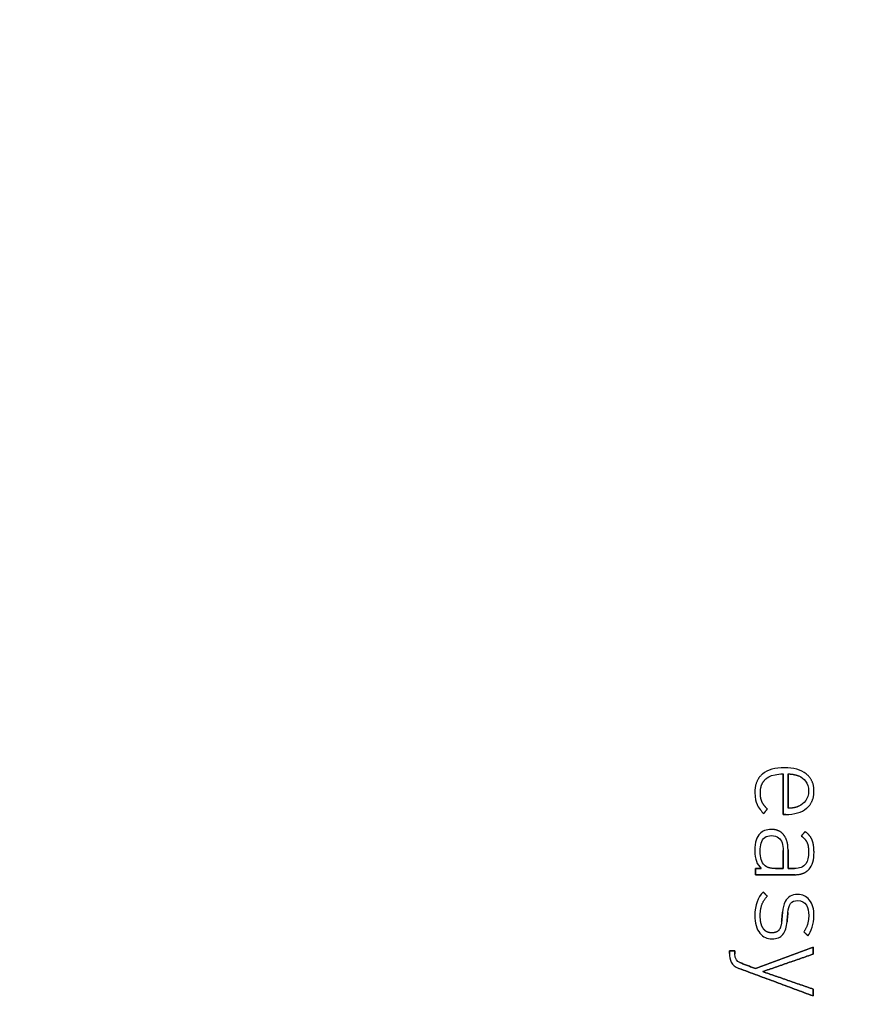
# Model space of a CAD drawing. Units: millimetres. Extents: x -47.1 to 47.1, y -47.1 to 47.1.
# Drawn here: x 7.2 to 27.2, y 2.3 to 25.8 of the extents above; entities that cross this region are included whole.
import ezdxf

# ---------------------------------------------------------------- set-up
doc = ezdxf.new("R2010")
doc.units = ezdxf.units.MM
doc.layers.add('Body027', color=7, linetype='CONTINUOUS')
doc.layers.add('Easydrive', color=7, linetype='CONTINUOUS')

msp = doc.modelspace()

# ---------------------------------------------------------------- linework, layer by layer
at = {"layer": 'Body027'}
for radius in [47.135, 47.135, 47.135, 47.135, 47.135, 47.135, 47.135, 47.135, 44.135, 44.135, 44.135, 44.135, 44.135, 44.135, 44.135, 44.135, 42.135, 42.135, 42.135, 42.135, 42.135, 42.135, 42.135, 42.135]:
    msp.add_circle((0, 0), radius, dxfattribs=at)
at = {"layer": 'Easydrive'}
for p, q in [((24.924, 7.81106, 16.4009), (24.924, 7.81106, 17)), ((24.924, 7.81106, 16.4009), (24.924, 7.81106, 17)), ((25.4175, 7.81571, 16.4009), (25.4175, 7.81571, 17)), ((25.4175, 7.81571, 16.4009), (25.4175, 7.81571, 17)), ((25.4488, 7.96218, 16.4009), (25.4488, 7.96218, 17)), ((25.4488, 7.96218, 16.4009), (25.4488, 7.96218, 17)), ((25.5344, 7.81571, 16.4009), (25.5344, 7.81571, 17)), ((25.5344, 7.81571, 16.4009), (25.5344, 7.81571, 17)), ((25.7939, 7.76689, 16.4009), (25.7939, 7.76689, 17)), ((25.7939, 7.76689, 16.4009), (25.7939, 7.76689, 17)), ((25.9693, 7.81529, 16.4009), (25.9693, 7.81529, 17)), ((25.9693, 7.81529, 16.4009), (25.9693, 7.81529, 17)), ((25.0138, 7.70201, 16.4009), (25.0138, 7.70201, 17)), ((25.0138, 7.70201, 16.4009), (25.0138, 7.70201, 17)), ((24.7441, 7.37209, 16.4009), (24.7441, 7.37209, 17)), ((24.7441, 7.37209, 16.4009), (24.7441, 7.37209, 17)), ((24.8754, 7.36364, 16.4009), (24.8754, 7.36364, 17)), ((24.8754, 7.36364, 16.4009), (24.8754, 7.36364, 17)), ((26.0249, 7.40697, 16.4009), (26.0249, 7.40697, 17)), ((26.0249, 7.40697, 16.4009), (26.0249, 7.40697, 17)), ((26.1534, 7.40633, 16.4009), (26.1534, 7.40633, 17)), ((26.1534, 7.40633, 16.4009), (26.1534, 7.40633, 17)), ((24.797, 7.08847, 16.4009), (24.797, 7.08847, 17)), ((24.797, 7.08847, 16.4009), (24.797, 7.08847, 17)), ((24.9139, 7.15483, 16.4009), (24.9139, 7.15483, 17)), ((24.9139, 7.15483, 16.4009), (24.9139, 7.15483, 17)), ((25.7939, 7.04704, 16.4009), (25.7939, 7.04704, 17)), ((25.7939, 7.04704, 16.4009), (25.7939, 7.04704, 17)), ((24.9553, 6.8712, 16.4009), (24.9553, 6.8712, 17)), ((24.9553, 6.8712, 16.4009), (24.9553, 6.8712, 17)), ((25.0409, 6.98068, 16.4009), (25.0409, 6.98068, 17)), ((25.0409, 6.98068, 16.4009), (25.0409, 6.98068, 17)), ((25.4175, 6.85049, 16.4009), (25.4175, 6.85049, 17)), ((25.4175, 6.85049, 16.4009), (25.4175, 6.85049, 17)), ((25.4832, 6.85049, 16.4009), (25.4832, 6.85049, 17)), ((25.4832, 6.85049, 16.4009), (25.4832, 6.85049, 17)), ((25.5344, 6.99801, 16.4009), (25.5344, 6.99801, 17)), ((25.5344, 6.99801, 16.4009), (25.5344, 6.99801, 17)), ((25.978, 6.99737, 16.4009), (25.978, 6.99737, 17)), ((25.978, 6.99737, 16.4009), (25.978, 6.99737, 17)), ((24.8697, 6.39355, 16.4009), (24.8697, 6.39355, 17)), ((24.8697, 6.39355, 16.4009), (24.8697, 6.39355, 17)), ((25.1379, 6.49437, 16.4009), (25.1379, 6.49437, 17)), ((25.1379, 6.49437, 16.4009), (25.1379, 6.49437, 17)), ((25.1406, 6.34748, 16.4009), (25.1406, 6.34748, 17)), ((25.1406, 6.34748, 16.4009), (25.1406, 6.34748, 17)), ((25.4302, 6.36629, 16.4009), (25.4302, 6.36629, 17)), ((25.4302, 6.36629, 16.4009), (25.4302, 6.36629, 17)), ((25.8512, 6.33607, 16.4009), (25.8512, 6.33607, 17)), ((25.8512, 6.33607, 16.4009), (25.8512, 6.33607, 17)), ((25.9425, 6.44259, 16.4009), (25.9425, 6.44259, 17)), ((25.9425, 6.44259, 16.4009), (25.9425, 6.44259, 17)), ((25.9852, 6.18495, 16.4009), (25.9852, 6.18495, 17)), ((25.9852, 6.18495, 16.4009), (25.9852, 6.18495, 17)), ((26.1095, 6.23969, 16.4009), (26.1095, 6.23969, 17)), ((26.1095, 6.23969, 16.4009), (26.1095, 6.23969, 17)), ((24.7441, 5.98459, 16.4009), (24.7441, 5.98459, 17)), ((24.7441, 5.98459, 16.4009), (24.7441, 5.98459, 17)), ((24.8724, 5.98459, 16.4009), (24.8724, 5.98459, 17)), ((24.8724, 5.98459, 16.4009), (24.8724, 5.98459, 17)), ((25.4173, 5.99326, 16.4009), (25.4173, 5.99326, 17)), ((25.4173, 5.99326, 16.4009), (25.4173, 5.99326, 17)), ((25.4175, 5.99326, 16.4009), (25.4175, 5.99326, 17)), ((25.4175, 5.99326, 16.4009), (25.4175, 5.99326, 17)), ((25.5344, 6.01059, 16.4009), (25.5344, 6.01059, 17)), ((25.5344, 6.01059, 16.4009), (25.5344, 6.01059, 17)), ((26.0251, 5.9531, 16.4009), (26.0251, 5.9531, 17)), ((26.0251, 5.9531, 16.4009), (26.0251, 5.9531, 17)), ((26.1536, 5.95331, 16.4009), (26.1536, 5.95331, 17)), ((26.1536, 5.95331, 16.4009), (26.1536, 5.95331, 17)), ((24.9781, 5.63904, 16.4009), (24.9781, 5.63904, 17)), ((24.9781, 5.63904, 16.4009), (24.9781, 5.63904, 17)), ((24.7615, 5.56169, 16.4009), (24.7615, 5.56169, 17)), ((24.7615, 5.56169, 16.4009), (24.7615, 5.56169, 17)), ((24.7615, 5.4148, 16.4009), (24.7615, 5.4148, 17)), ((24.7615, 5.4148, 16.4009), (24.7615, 5.4148, 17)), ((24.8982, 5.56169, 16.4009), (24.8982, 5.56169, 17)), ((24.8982, 5.56169, 16.4009), (24.8982, 5.56169, 17)), ((25.2404, 5.56126, 16.4009), (25.2404, 5.56126, 17)), ((25.2404, 5.56126, 16.4009), (25.2404, 5.56126, 17)), ((25.4173, 5.56126, 16.4009), (25.4173, 5.56126, 17)), ((25.4173, 5.56126, 16.4009), (25.4173, 5.56126, 17)), ((25.5344, 5.56147, 16.4009), (25.5344, 5.56147, 17)), ((25.5344, 5.56147, 16.4009), (25.5344, 5.56147, 17)), ((25.6884, 5.56147, 16.4009), (25.6884, 5.56147, 17)), ((25.6884, 5.56147, 16.4009), (25.6884, 5.56147, 17)), ((25.7028, 5.4148, 16.4009), (25.7028, 5.4148, 17)), ((25.7028, 5.4148, 16.4009), (25.7028, 5.4148, 17)), ((26.0365, 5.54436, 16.4009), (26.0365, 5.54436, 17)), ((26.0365, 5.54436, 16.4009), (26.0365, 5.54436, 17)), ((24.9409, 5.00246, 16.4009), (24.9409, 5.00246, 17)), ((24.9409, 5.00246, 16.4009), (24.9409, 5.00246, 17)), ((25.7626, 4.94201, 16.4009), (25.7626, 4.94201, 17)), ((25.7626, 4.94201, 16.4009), (25.7626, 4.94201, 17)), ((25.0409, 4.90165, 16.4009), (25.0409, 4.90165, 17)), ((25.0409, 4.90165, 16.4009), (25.0409, 4.90165, 17)), ((25.7628, 4.79808, 16.4009), (25.7628, 4.79808, 17)), ((25.7628, 4.79808, 16.4009), (25.7628, 4.79808, 17)), ((25.4031, 4.52439, 16.4009), (25.4031, 4.52439, 17)), ((25.4031, 4.52439, 16.4009), (25.4031, 4.52439, 17)), ((25.5318, 4.51593, 16.4009), (25.5318, 4.51593, 17)), ((25.5318, 4.51593, 16.4009), (25.5318, 4.51593, 17)), ((24.7441, 4.44112, 16.4009), (24.7441, 4.44112, 17)), ((24.7441, 4.44112, 16.4009), (24.7441, 4.44112, 17)), ((24.8726, 4.44682, 16.4009), (24.8726, 4.44682, 17)), ((24.8726, 4.44682, 16.4009), (24.8726, 4.44682, 17)), ((25.3833, 4.29402, 16.4009), (25.3833, 4.29402, 17)), ((25.3833, 4.29402, 16.4009), (25.3833, 4.29402, 17)), ((25.512, 4.29127, 16.4009), (25.512, 4.29127, 17)), ((25.512, 4.29127, 16.4009), (25.512, 4.29127, 17)), ((26.0281, 4.44387, 16.4009), (26.0281, 4.44387, 17)), ((26.0281, 4.44387, 16.4009), (26.0281, 4.44387, 17)), ((26.1534, 4.44387, 16.4009), (26.1534, 4.44387, 17)), ((26.1534, 4.44387, 16.4009), (26.1534, 4.44387, 17)), ((25.1523, 4.0292, 16.4009), (25.1523, 4.0292, 17)), ((25.1523, 4.0292, 16.4009), (25.1523, 4.0292, 17)), ((25.911, 4.0552, 16.4009), (25.911, 4.0552, 17)), ((25.911, 4.0552, 16.4009), (25.911, 4.0552, 17)), ((25.152, 3.88548, 16.4009), (25.152, 3.88548, 17)), ((25.152, 3.88548, 16.4009), (25.152, 3.88548, 17)), ((26.008, 3.95734, 16.4009), (26.008, 3.95734, 17)), ((26.008, 3.95734, 16.4009), (26.008, 3.95734, 17)), ((24.1395, 3.59784, 16.4009), (24.1395, 3.59784, 17)), ((24.1395, 3.59784, 16.4009), (24.1395, 3.59784, 17)), ((24.1395, 3.53697, 16.4009), (24.1395, 3.53697, 17)), ((24.1395, 3.53697, 16.4009), (24.1395, 3.53697, 17)), ((24.2678, 3.59784, 16.4009), (24.2678, 3.59784, 17)), ((24.2678, 3.59784, 16.4009), (24.2678, 3.59784, 17)), ((24.2678, 3.5264, 16.4009), (24.2678, 3.5264, 17)), ((24.2678, 3.5264, 16.4009), (24.2678, 3.5264, 17)), ((26.1361, 3.68407, 16.4009), (26.1361, 3.68407, 17)), ((26.1361, 3.68407, 16.4009), (26.1361, 3.68407, 17)), ((26.1361, 3.52281, 16.4009), (26.1361, 3.52281, 17)), ((26.1361, 3.52281, 16.4009), (26.1361, 3.52281, 17)), ((24.3836, 3.32161, 16.4009), (24.3836, 3.32161, 17)), ((24.3836, 3.32161, 16.4009), (24.3836, 3.32161, 17)), ((24.361, 3.18148, 16.4009), (24.361, 3.18148, 17)), ((24.361, 3.18148, 16.4009), (24.361, 3.18148, 17)), ((24.7613, 3.17747, 16.4009), (24.7613, 3.17747, 17)), ((24.7613, 3.17747, 16.4009), (24.7613, 3.17747, 17)), ((24.9322, 3.10519, 16.4009), (24.9322, 3.10519, 17)), ((24.9322, 3.10519, 16.4009), (24.9322, 3.10519, 17)), ((26.1361, 2.68756, 16.4009), (26.1361, 2.68756, 17)), ((26.1361, 2.68756, 16.4009), (26.1361, 2.68756, 17)), ((26.1361, 2.5263, 16.4009), (26.1361, 2.5263, 17)), ((26.1361, 2.5263, 16.4009), (26.1361, 2.5263, 17))]:
    msp.add_line(p, q, dxfattribs=at)
for radius in [43.785, 43.785, 43.785, 43.785, 42.135, 42.135, 42.135, 42.135]:
    msp.add_circle((0, 0), radius, dxfattribs=at)
for points, degree in [([(24.924, 7.81106, 17), (24.7424, 7.65503, 17), (24.7441, 7.37209, 17)], 2), ([(24.924, 7.81106, 17), (24.7424, 7.65503, 17), (24.7441, 7.37209, 17)], 2), ([(25.4488, 7.96218, 17), (25.2317, 7.96257, 17), (25.0481, 7.91618, 17), (24.924, 7.81106, 17)], 3), ([(25.4488, 7.96218, 17), (25.2317, 7.96257, 17), (25.0481, 7.91618, 17), (24.924, 7.81106, 17)], 3), ([(25.4175, 7.81571, 17), (25.4175, 6.85049, 17)], 1), ([(25.4175, 6.85049, 16.4009), (25.4175, 7.81571, 16.4009)], 1), ([(25.4175, 7.81571, 17), (25.4175, 6.85049, 17)], 1), ([(25.4175, 6.85049, 16.4009), (25.4175, 7.81571, 16.4009)], 1), ([(25.9693, 7.81529, 17), (25.8426, 7.91714, 17), (25.6615, 7.96253, 17), (25.4488, 7.96218, 17)], 3), ([(25.9693, 7.81529, 17), (25.8426, 7.91714, 17), (25.6615, 7.96253, 17), (25.4488, 7.96218, 17)], 3), ([(25.5344, 7.81571, 17), (25.655, 7.81824, 17), (25.7939, 7.76689, 17)], 2), ([(25.5344, 7.81571, 17), (25.655, 7.81824, 17), (25.7939, 7.76689, 17)], 2), ([(25.5344, 7.81571, 16.4009), (25.5344, 6.99801, 16.4009)], 1), ([(25.5344, 7.81571, 16.4009), (25.5344, 6.99801, 16.4009)], 1), ([(25.5344, 6.99801, 17), (25.5344, 7.81571, 17)], 1), ([(25.5344, 6.99801, 17), (25.5344, 7.81571, 17)], 1), ([(25.7939, 7.76689, 17), (25.9053, 7.72361, 17), (26.0266, 7.59547, 17), (26.0249, 7.40697, 17)], 3), ([(25.7939, 7.76689, 17), (25.9053, 7.72361, 17), (26.0266, 7.59547, 17), (26.0249, 7.40697, 17)], 3), ([(26.1534, 7.40633, 17), (26.1541, 7.66617, 17), (25.9693, 7.81529, 17)], 2), ([(26.1534, 7.40633, 17), (26.1541, 7.66617, 17), (25.9693, 7.81529, 17)], 2), ([(24.8754, 7.36364, 17), (24.8743, 7.58567, 17), (25.0138, 7.70201, 17)], 2), ([(24.8754, 7.36364, 17), (24.8743, 7.58567, 17), (25.0138, 7.70201, 17)], 2), ([(24.7441, 7.37209, 17), (24.7438, 7.23427, 17), (24.7704, 7.15096, 17), (24.797, 7.08847, 17)], 3), ([(24.7441, 7.37209, 17), (24.7438, 7.23427, 17), (24.7704, 7.15096, 17), (24.797, 7.08847, 17)], 3), ([(24.9139, 7.15483, 17), (24.8753, 7.24041, 17), (24.8754, 7.36364, 17)], 2), ([(24.9139, 7.15483, 17), (24.8753, 7.24041, 17), (24.8754, 7.36364, 17)], 2), ([(26.0249, 7.40697, 17), (26.0262, 7.22546, 17), (25.9199, 7.10321, 17), (25.7939, 7.04704, 17)], 3), ([(26.0249, 7.40697, 17), (26.0262, 7.22546, 17), (25.9199, 7.10321, 17), (25.7939, 7.04704, 17)], 3), ([(25.978, 6.99737, 17), (26.1544, 7.14729, 17), (26.1534, 7.40633, 17)], 2), ([(25.978, 6.99737, 17), (26.1544, 7.14729, 17), (26.1534, 7.40633, 17)], 2), ([(24.797, 7.08847, 17), (24.8265, 7.01813, 17), (24.9055, 6.91701, 17), (24.9553, 6.8712, 17)], 3), ([(24.797, 7.08847, 17), (24.8265, 7.01813, 17), (24.9055, 6.91701, 17), (24.9553, 6.8712, 17)], 3), ([(25.0409, 6.98068, 17), (24.9528, 7.06922, 17), (24.9139, 7.15483, 17)], 2), ([(25.0409, 6.98068, 17), (24.9528, 7.06922, 17), (24.9139, 7.15483, 17)], 2), ([(25.7939, 7.04704, 17), (25.6833, 6.99824, 17), (25.5344, 6.99801, 17)], 2), ([(25.7939, 7.04704, 17), (25.6833, 6.99824, 17), (25.5344, 6.99801, 17)], 2), ([(24.9553, 6.8712, 17), (25.0409, 6.98068, 17)], 1), ([(25.0409, 6.98068, 16.4009), (24.9553, 6.8712, 16.4009)], 1), ([(24.9553, 6.8712, 17), (25.0409, 6.98068, 17)], 1), ([(25.0409, 6.98068, 16.4009), (24.9553, 6.8712, 16.4009)], 1), ([(25.4175, 6.85049, 17), (25.4832, 6.85049, 17)], 1), ([(25.4832, 6.85049, 16.4009), (25.4175, 6.85049, 16.4009)], 1), ([(25.4175, 6.85049, 17), (25.4832, 6.85049, 17)], 1), ([(25.4832, 6.85049, 16.4009), (25.4175, 6.85049, 16.4009)], 1), ([(25.4832, 6.85049, 17), (25.6863, 6.85012, 17), (25.858, 6.89625, 17), (25.978, 6.99737, 17)], 3), ([(25.4832, 6.85049, 17), (25.6863, 6.85012, 17), (25.858, 6.89625, 17), (25.978, 6.99737, 17)], 3), ([(24.8697, 6.39355, 17), (24.7894, 6.31255, 17), (24.7426, 6.20281, 17), (24.7441, 5.98459, 17)], 3), ([(24.8697, 6.39355, 17), (24.7894, 6.31255, 17), (24.7426, 6.20281, 17), (24.7441, 5.98459, 17)], 3), ([(25.1379, 6.49437, 17), (25.0171, 6.49457, 17), (24.9211, 6.44904, 17), (24.8697, 6.39355, 17)], 3), ([(25.1379, 6.49437, 17), (25.0171, 6.49457, 17), (24.9211, 6.44904, 17), (24.8697, 6.39355, 17)], 3), ([(25.4302, 6.36629, 17), (25.3251, 6.49478, 17), (25.1379, 6.49437, 17)], 2), ([(25.4302, 6.36629, 17), (25.3251, 6.49478, 17), (25.1379, 6.49437, 17)], 2), ([(25.5344, 6.01059, 17), (25.5355, 6.23436, 17), (25.4302, 6.36629, 17)], 2), ([(25.5344, 6.01059, 17), (25.5355, 6.23436, 17), (25.4302, 6.36629, 17)], 2), ([(25.9425, 6.44259, 17), (25.8512, 6.33607, 17)], 1), ([(25.8512, 6.33607, 16.4009), (25.9425, 6.44259, 16.4009)], 1), ([(25.9425, 6.44259, 17), (25.8512, 6.33607, 17)], 1), ([(25.8512, 6.33607, 16.4009), (25.9425, 6.44259, 16.4009)], 1), ([(25.8512, 6.33607, 17), (25.945, 6.27018, 17), (25.9852, 6.18495, 17)], 2), ([(25.8512, 6.33607, 17), (25.945, 6.27018, 17), (25.9852, 6.18495, 17)], 2), ([(26.1095, 6.23969, 17), (26.0645, 6.35411, 17), (25.9425, 6.44259, 17)], 2), ([(26.1095, 6.23969, 17), (26.0645, 6.35411, 17), (25.9425, 6.44259, 17)], 2), ([(25.9852, 6.18495, 17), (26.0254, 6.09853, 17), (26.0251, 5.9531, 17)], 2), ([(25.9852, 6.18495, 17), (26.0254, 6.09853, 17), (26.0251, 5.9531, 17)], 2), ([(26.1536, 5.95331, 17), (26.154, 6.12401, 17), (26.1095, 6.23969, 17)], 2), ([(26.1536, 5.95331, 17), (26.154, 6.12401, 17), (26.1095, 6.23969, 17)], 2), ([(24.7441, 5.98459, 17), (24.7429, 5.78225, 17), (24.7946, 5.66002, 17), (24.8982, 5.56169, 17)], 3), ([(24.7441, 5.98459, 17), (24.7429, 5.78225, 17), (24.7946, 5.66002, 17), (24.8982, 5.56169, 17)], 3), ([(24.9781, 5.63904, 17), (24.9024, 5.71772, 17), (24.8717, 5.80331, 17), (24.8724, 5.98459, 17)], 3), ([(24.9781, 5.63904, 17), (24.9024, 5.71772, 17), (24.8717, 5.80331, 17), (24.8724, 5.98459, 17)], 3), ([(25.4173, 5.56126, 16.4009), (25.4173, 5.99326, 16.4009)], 1), ([(25.4173, 5.99326, 16.4009), (25.4175, 5.99326, 16.4009)], 1), ([(25.4173, 5.56126, 16.4009), (25.4173, 5.99326, 16.4009)], 1), ([(25.4173, 5.99326, 17), (25.4173, 5.56126, 17)], 1), ([(25.4173, 5.99326, 16.4009), (25.4175, 5.99326, 16.4009)], 1), ([(25.4175, 5.99326, 17), (25.4173, 5.99326, 17)], 1), ([(25.4175, 5.99326, 17), (25.4173, 5.99326, 17)], 1), ([(25.4173, 5.99326, 17), (25.4173, 5.56126, 17)], 1), ([(25.5344, 5.56147, 17), (25.5344, 6.01059, 17)], 1), ([(25.5344, 6.01059, 16.4009), (25.5344, 5.56147, 16.4009)], 1), ([(25.5344, 5.56147, 17), (25.5344, 6.01059, 17)], 1), ([(25.5344, 6.01059, 16.4009), (25.5344, 5.56147, 16.4009)], 1), ([(26.0365, 5.54436, 17), (26.1173, 5.63323, 17), (26.1539, 5.77567, 17), (26.1536, 5.95331, 17)], 3), ([(26.0365, 5.54436, 17), (26.1173, 5.63323, 17), (26.1539, 5.77567, 17), (26.1536, 5.95331, 17)], 3), ([(25.2404, 5.56126, 17), (25.0528, 5.5606, 17), (24.9781, 5.63904, 17)], 2), ([(25.2404, 5.56126, 17), (25.0528, 5.5606, 17), (24.9781, 5.63904, 17)], 2), ([(24.8982, 5.56169, 17), (24.7615, 5.56169, 17)], 1), ([(24.7615, 5.56169, 17), (24.7615, 5.4148, 17)], 1), ([(24.7615, 5.56169, 16.4009), (24.8982, 5.56169, 16.4009)], 1), ([(24.8982, 5.56169, 17), (24.7615, 5.56169, 17)], 1), ([(24.7615, 5.4148, 16.4009), (24.7615, 5.56169, 16.4009)], 1), ([(24.7615, 5.56169, 17), (24.7615, 5.4148, 17)], 1), ([(24.7615, 5.4148, 16.4009), (24.7615, 5.56169, 16.4009)], 1), ([(24.7615, 5.56169, 16.4009), (24.8982, 5.56169, 16.4009)], 1), ([(24.7615, 5.4148, 17), (25.7028, 5.4148, 17)], 1), ([(25.7028, 5.4148, 16.4009), (24.7615, 5.4148, 16.4009)], 1), ([(24.7615, 5.4148, 17), (25.7028, 5.4148, 17)], 1), ([(25.7028, 5.4148, 16.4009), (24.7615, 5.4148, 16.4009)], 1), ([(25.2404, 5.56126, 16.4009), (25.4173, 5.56126, 16.4009)], 1), ([(25.2404, 5.56126, 16.4009), (25.4173, 5.56126, 16.4009)], 1), ([(25.4173, 5.56126, 17), (25.2404, 5.56126, 17)], 1), ([(25.4173, 5.56126, 17), (25.2404, 5.56126, 17)], 1), ([(25.6884, 5.56147, 17), (25.5344, 5.56147, 17)], 1), ([(25.5344, 5.56147, 16.4009), (25.6884, 5.56147, 16.4009)], 1), ([(25.6884, 5.56147, 17), (25.5344, 5.56147, 17)], 1), ([(25.5344, 5.56147, 16.4009), (25.6884, 5.56147, 16.4009)], 1), ([(25.7028, 5.4148, 17), (25.9171, 5.41388, 17), (26.0365, 5.54436, 17)], 2), ([(25.7028, 5.4148, 17), (25.9171, 5.41388, 17), (26.0365, 5.54436, 17)], 2), ([(24.9409, 5.00246, 17), (24.8184, 4.87163, 17), (24.7421, 4.69183, 17), (24.7441, 4.44112, 17)], 3), ([(24.9409, 5.00246, 17), (24.8184, 4.87163, 17), (24.7421, 4.69183, 17), (24.7441, 4.44112, 17)], 3), ([(25.0409, 4.90165, 17), (24.9409, 5.00246, 17)], 1), ([(24.9409, 5.00246, 16.4009), (25.0409, 4.90165, 16.4009)], 1), ([(25.0409, 4.90165, 17), (24.9409, 5.00246, 17)], 1), ([(24.9409, 5.00246, 16.4009), (25.0409, 4.90165, 16.4009)], 1), ([(24.8726, 4.44682, 17), (24.8706, 4.73458, 17), (25.0409, 4.90165, 17)], 2), ([(24.8726, 4.44682, 17), (24.8706, 4.73458, 17), (25.0409, 4.90165, 17)], 2), ([(25.5318, 4.51593, 17), (25.5456, 4.69385, 17), (25.6103, 4.80094, 17), (25.7628, 4.79808, 17)], 3), ([(25.5318, 4.51593, 17), (25.5456, 4.69385, 17), (25.6103, 4.80094, 17), (25.7628, 4.79808, 17)], 3), ([(25.7628, 4.79808, 17), (25.965, 4.80097, 17), (26.0308, 4.62197, 17), (26.0281, 4.44387, 17)], 3), ([(25.7628, 4.79808, 17), (25.965, 4.80097, 17), (26.0308, 4.62197, 17), (26.0281, 4.44387, 17)], 3), ([(25.4031, 4.52439, 17), (25.3833, 4.29402, 17)], 1), ([(25.3833, 4.29402, 16.4009), (25.4031, 4.52439, 16.4009)], 1), ([(25.4031, 4.52439, 17), (25.3833, 4.29402, 17)], 1), ([(25.3833, 4.29402, 16.4009), (25.4031, 4.52439, 16.4009)], 1), ([(25.512, 4.29127, 17), (25.5318, 4.51593, 17)], 1), ([(25.5318, 4.51593, 16.4009), (25.512, 4.29127, 16.4009)], 1), ([(25.512, 4.29127, 17), (25.5318, 4.51593, 17)], 1), ([(25.5318, 4.51593, 16.4009), (25.512, 4.29127, 16.4009)], 1), ([(26.0281, 4.44387, 17), (26.0286, 4.21856, 17), (25.911, 4.0552, 17)], 2), ([(26.0281, 4.44387, 17), (26.0286, 4.21856, 17), (25.911, 4.0552, 17)], 2), ([(26.008, 3.95734, 17), (26.0888, 4.06455, 17), (26.1544, 4.23215, 17), (26.1534, 4.44387, 17)], 3), ([(26.008, 3.95734, 17), (26.0888, 4.06455, 17), (26.1544, 4.23215, 17), (26.1534, 4.44387, 17)], 3), ([(25.911, 4.0552, 17), (26.008, 3.95734, 17)], 1), ([(26.008, 3.95734, 16.4009), (25.911, 4.0552, 16.4009)], 1), ([(25.911, 4.0552, 17), (26.008, 3.95734, 17)], 1), ([(26.008, 3.95734, 16.4009), (25.911, 4.0552, 16.4009)], 1), ([(24.1395, 3.53697, 17), (24.1374, 3.39789, 17), (24.1817, 3.24542, 17), (24.361, 3.18148, 17)], 3), ([(24.1395, 3.53697, 17), (24.1374, 3.39789, 17), (24.1817, 3.24542, 17), (24.361, 3.18148, 17)], 3), ([(24.2678, 3.59784, 17), (24.1395, 3.59784, 17)], 1), ([(24.1395, 3.59784, 17), (24.1395, 3.53697, 17)], 1), ([(24.1395, 3.59784, 16.4009), (24.2678, 3.59784, 16.4009)], 1), ([(24.2678, 3.59784, 17), (24.1395, 3.59784, 17)], 1), ([(24.1395, 3.53697, 16.4009), (24.1395, 3.59784, 16.4009)], 1), ([(24.1395, 3.59784, 17), (24.1395, 3.53697, 17)], 1), ([(24.1395, 3.53697, 16.4009), (24.1395, 3.59784, 16.4009)], 1), ([(24.1395, 3.59784, 16.4009), (24.2678, 3.59784, 16.4009)], 1), ([(24.3836, 3.32161, 17), (24.3264, 3.34272, 17), (24.2672, 3.40425, 17), (24.2678, 3.5264, 17)], 3), ([(24.3836, 3.32161, 17), (24.3264, 3.34272, 17), (24.2672, 3.40425, 17), (24.2678, 3.5264, 17)], 3), ([(24.2678, 3.5264, 17), (24.2678, 3.59784, 17)], 1), ([(24.2678, 3.59784, 16.4009), (24.2678, 3.5264, 16.4009)], 1), ([(24.2678, 3.5264, 17), (24.2678, 3.59784, 17)], 1), ([(24.2678, 3.59784, 16.4009), (24.2678, 3.5264, 16.4009)], 1), ([(26.1361, 3.68407, 17), (24.7613, 3.17747, 17)], 1), ([(24.7613, 3.17747, 16.4009), (26.1361, 3.68407, 16.4009)], 1), ([(26.1361, 3.68407, 17), (24.7613, 3.17747, 17)], 1), ([(24.7613, 3.17747, 16.4009), (26.1361, 3.68407, 16.4009)], 1), ([(24.9322, 3.10519, 17), (26.1361, 3.52281, 17)], 1), ([(26.1361, 3.52281, 16.4009), (24.9322, 3.10519, 16.4009)], 1), ([(24.9322, 3.10519, 17), (26.1361, 3.52281, 17)], 1), ([(26.1361, 3.52281, 16.4009), (24.9322, 3.10519, 16.4009)], 1), ([(26.1361, 3.52281, 17), (26.1361, 3.68407, 17)], 1), ([(26.1361, 3.68407, 16.4009), (26.1361, 3.52281, 16.4009)], 1), ([(26.1361, 3.52281, 17), (26.1361, 3.68407, 17)], 1), ([(26.1361, 3.68407, 16.4009), (26.1361, 3.52281, 16.4009)], 1), ([(24.7613, 3.17747, 17), (24.3836, 3.32161, 17)], 1), ([(24.3836, 3.32161, 16.4009), (24.7613, 3.17747, 16.4009)], 1), ([(24.7613, 3.17747, 17), (24.3836, 3.32161, 17)], 1), ([(24.3836, 3.32161, 16.4009), (24.7613, 3.17747, 16.4009)], 1), ([(24.361, 3.18148, 17), (26.1361, 2.5263, 17)], 1), ([(26.1361, 2.5263, 16.4009), (24.361, 3.18148, 16.4009)], 1), ([(24.361, 3.18148, 17), (26.1361, 2.5263, 17)], 1), ([(26.1361, 2.5263, 16.4009), (24.361, 3.18148, 16.4009)], 1), ([(26.1361, 2.68756, 17), (24.9322, 3.10519, 17)], 1), ([(24.9322, 3.10519, 16.4009), (26.1361, 2.68756, 16.4009)], 1), ([(26.1361, 2.68756, 17), (24.9322, 3.10519, 17)], 1), ([(24.9322, 3.10519, 16.4009), (26.1361, 2.68756, 16.4009)], 1), ([(26.1361, 2.5263, 17), (26.1361, 2.68756, 17)], 1), ([(26.1361, 2.68756, 16.4009), (26.1361, 2.5263, 16.4009)], 1), ([(26.1361, 2.5263, 17), (26.1361, 2.68756, 17)], 1), ([(26.1361, 2.68756, 16.4009), (26.1361, 2.5263, 16.4009)], 1)]:
    msp.add_open_spline(points, degree=degree, dxfattribs=at)
for points, degree, knots in [([(25.0138, 7.70201, 17), (25.0336, 7.71984, 17), (25.1028, 7.77385, 17), (25.2286, 7.79833, 17), (25.2833, 7.8097, 17), (25.3463, 7.8155, 17), (25.4175, 7.81571, 17)], 3, [0, 0, 0, 0, 0.696617, 0.696617, 0.696617, 1, 1, 1, 1]), ([(25.0138, 7.70201, 17), (25.0336, 7.71984, 17), (25.1028, 7.77385, 17), (25.2286, 7.79833, 17), (25.2833, 7.8097, 17), (25.3463, 7.8155, 17), (25.4175, 7.81571, 17)], 3, [0, 0, 0, 0, 0.696617, 0.696617, 0.696617, 1, 1, 1, 1]), ([(24.8724, 5.98459, 17), (24.8719, 6.05297, 17), (24.879, 6.11405, 17), (24.8938, 6.16785, 17), (24.925, 6.28274, 17), (25.0074, 6.34918, 17), (25.1406, 6.34748, 17)], 3, [0, 0, 0, 0, 0.318886, 0.318886, 0.318886, 1, 1, 1, 1]), ([(24.8724, 5.98459, 17), (24.8719, 6.05297, 17), (24.879, 6.11405, 17), (24.8938, 6.16785, 17), (24.925, 6.28274, 17), (25.0074, 6.34918, 17), (25.1406, 6.34748, 17)], 3, [0, 0, 0, 0, 0.318886, 0.318886, 0.318886, 1, 1, 1, 1]), ([(25.1406, 6.34748, 17), (25.209, 6.34785, 17), (25.2656, 6.33098, 17), (25.3104, 6.29685, 17), (25.3854, 6.23938, 17), (25.418, 6.12962, 17), (25.4175, 5.99326, 17)], 3, [0, 0, 0, 0, 0.372096, 0.372096, 0.372096, 1, 1, 1, 1]), ([(25.1406, 6.34748, 17), (25.209, 6.34785, 17), (25.2656, 6.33098, 17), (25.3104, 6.29685, 17), (25.3854, 6.23938, 17), (25.418, 6.12962, 17), (25.4175, 5.99326, 17)], 3, [0, 0, 0, 0, 0.372096, 0.372096, 0.372096, 1, 1, 1, 1]), ([(26.0251, 5.9531, 17), (26.0266, 5.83633, 17), (26.0051, 5.74381, 17), (25.9607, 5.67553, 17), (25.9043, 5.59195, 17), (25.8064, 5.56094, 17), (25.6884, 5.56147, 17)], 3, [0, 0, 0, 0, 0.444111, 0.444111, 0.444111, 1, 1, 1, 1]), ([(26.0251, 5.9531, 17), (26.0266, 5.83633, 17), (26.0051, 5.74381, 17), (25.9607, 5.67553, 17), (25.9043, 5.59195, 17), (25.8064, 5.56094, 17), (25.6884, 5.56147, 17)], 3, [0, 0, 0, 0, 0.444111, 0.444111, 0.444111, 1, 1, 1, 1]), ([(25.7626, 4.94201, 17), (25.6291, 4.94329, 17), (25.5249, 4.88519, 17), (25.4673, 4.77296, 17), (25.4321, 4.70379, 17), (25.4107, 4.62094, 17), (25.4031, 4.52439, 17)], 3, [0, 0, 0, 0, 0.620608, 0.620608, 0.620608, 1, 1, 1, 1]), ([(25.7626, 4.94201, 17), (25.6291, 4.94329, 17), (25.5249, 4.88519, 17), (25.4673, 4.77296, 17), (25.4321, 4.70379, 17), (25.4107, 4.62094, 17), (25.4031, 4.52439, 17)], 3, [0, 0, 0, 0, 0.620608, 0.620608, 0.620608, 1, 1, 1, 1]), ([(26.1534, 4.44387, 17), (26.1535, 4.58781, 17), (26.1188, 4.72311, 17), (26.041, 4.81692, 17), (25.9755, 4.89692, 17), (25.8776, 4.9427, 17), (25.7626, 4.94201, 17)], 3, [0, 0, 0, 0, 0.540609, 0.540609, 0.540609, 1, 1, 1, 1]), ([(26.1534, 4.44387, 17), (26.1535, 4.58781, 17), (26.1188, 4.72311, 17), (26.041, 4.81692, 17), (25.9755, 4.89692, 17), (25.8776, 4.9427, 17), (25.7626, 4.94201, 17)], 3, [0, 0, 0, 0, 0.540609, 0.540609, 0.540609, 1, 1, 1, 1]), ([(24.7441, 4.44112, 17), (24.7434, 4.27081, 17), (24.7824, 4.1174, 17), (24.8648, 4.01834, 17), (24.938, 3.92828, 17), (25.0432, 3.88497, 17), (25.152, 3.88548, 17)], 3, [0, 0, 0, 0, 0.526037, 0.526037, 0.526037, 1, 1, 1, 1]), ([(24.7441, 4.44112, 17), (24.7434, 4.27081, 17), (24.7824, 4.1174, 17), (24.8648, 4.01834, 17), (24.938, 3.92828, 17), (25.0432, 3.88497, 17), (25.152, 3.88548, 17)], 3, [0, 0, 0, 0, 0.526037, 0.526037, 0.526037, 1, 1, 1, 1]), ([(25.1523, 4.0292, 17), (24.9844, 4.02932, 17), (24.9169, 4.18058, 17), (24.8712, 4.28961, 17), (24.8726, 4.44682, 17)], 2, [0, 0, 0, 0.581979, 0.581979, 1, 1, 1]), ([(25.1523, 4.0292, 17), (24.9844, 4.02932, 17), (24.9169, 4.18058, 17), (24.8712, 4.28961, 17), (24.8726, 4.44682, 17)], 2, [0, 0, 0, 0.581979, 0.581979, 1, 1, 1]), ([(25.152, 3.88548, 17), (25.2691, 3.88601, 17), (25.3561, 3.92074, 17), (25.413, 3.98966, 17), (25.4778, 4.06698, 17), (25.5015, 4.17709, 17), (25.512, 4.29127, 17)], 3, [0, 0, 0, 0, 0.464902, 0.464902, 0.464902, 1, 1, 1, 1]), ([(25.152, 3.88548, 17), (25.2691, 3.88601, 17), (25.3561, 3.92074, 17), (25.413, 3.98966, 17), (25.4778, 4.06698, 17), (25.5015, 4.17709, 17), (25.512, 4.29127, 17)], 3, [0, 0, 0, 0, 0.464902, 0.464902, 0.464902, 1, 1, 1, 1]), ([(25.3833, 4.29402, 17), (25.3635, 4.08701, 17), (25.2503, 4.04585, 17), (25.2055, 4.02846, 17), (25.1523, 4.0292, 17)], 2, [0, 0, 0, 0.710351, 0.710351, 1, 1, 1]), ([(25.3833, 4.29402, 17), (25.3635, 4.08701, 17), (25.2503, 4.04585, 17), (25.2055, 4.02846, 17), (25.1523, 4.0292, 17)], 2, [0, 0, 0, 0.710351, 0.710351, 1, 1, 1])]:
    msp.add_open_spline(points, degree=degree, knots=knots, dxfattribs=at)

doc.saveas('drawing.dxf')
